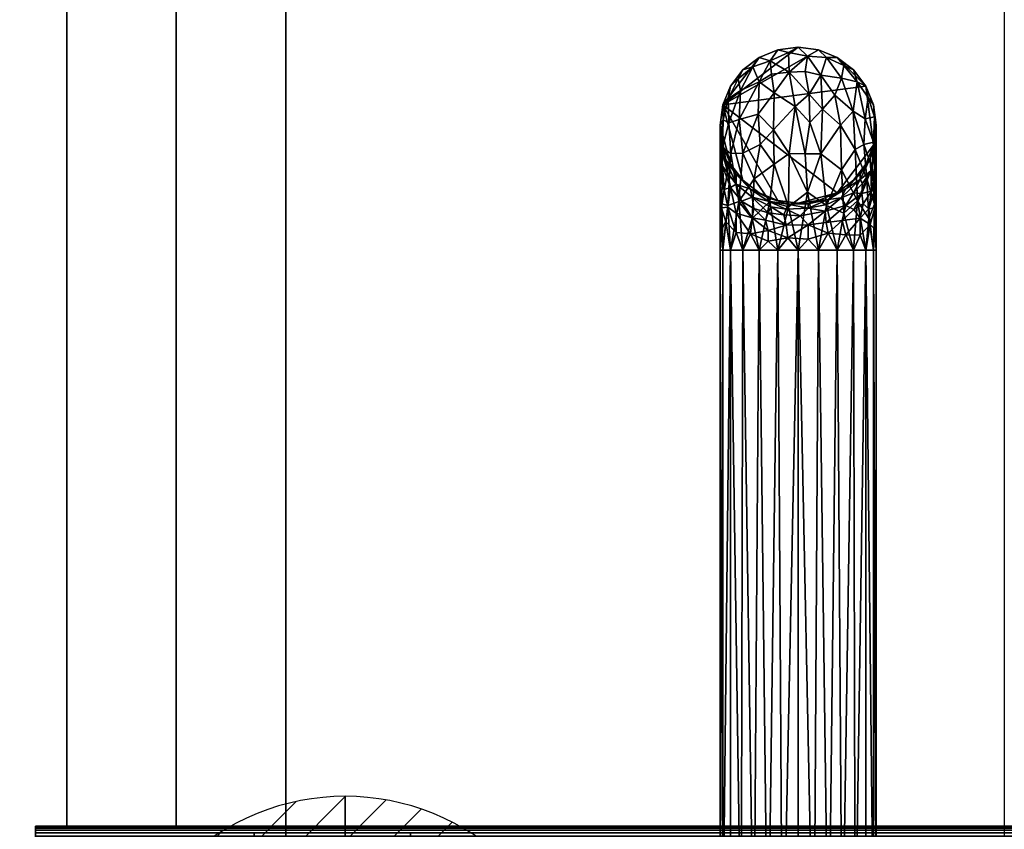
# Model space of a CAD drawing. Extents: x -1 to 2951, y -908 to 85.
# Drawn here: x 192 to 507, y -644 to -384 of the extents above; entities that cross this region are included whole.
import ezdxf

# ---------------------------------------------------------------- set-up
doc = ezdxf.new("R2010")
doc.units = 0
for name, color, linetype in [('IQ_200_3D', 1, 'Continuous'), ('IQ_204_2D', 7, 'Continuous'), ('IQ_CON_DRAIN_INT', 7, 'Continuous')]:
    doc.layers.add(name, color=color, linetype=linetype)

# ---------------------------------------------------------------- blocks, each defined once
blk = doc.blocks.new('*X0')
at = {"color": 0}
for p, q in [((313.993, 2209.039), (321.505, 2216.552)), ((314.108, 2207.74), (322.804, 2216.436)), ((314.158, 2210.619), (319.926, 2216.386)), ((314.399, 2206.617), (323.928, 2216.145)), ((314.821, 2205.625), (324.919, 2215.723)), ((315.101, 2212.976), (317.568, 2215.443)), ((315.354, 2204.743), (325.801, 2215.191)), ((315.985, 2203.96), (326.584, 2214.559))]:
    blk.add_line(p, q, dxfattribs=at)
blk = doc.blocks.new('drain')
blk.add_line((-2.121, -2.121), (2.121, 2.121))
at = {"extrusion": (-1, 0, 0)}
blk.add_line((0, 2.121, -2.121), (0, -2.121, 2.121), dxfattribs=at)
at = {"extrusion": (0, -1, 0)}
blk.add_line((-2.121, 0, -2.121), (2.121, 0, 2.121), dxfattribs=at)
at = {"extrusion": (-1, 0, 0)}
for start, end in [(45, 225), (225, 45)]:
    blk.add_arc((0, 0), 3, start, end, dxfattribs=at)
for start, end in [(45, 225), (225, 45)]:
    blk.add_arc((0, 0), 3, start, end)
at = {"extrusion": (0, -1, 0)}
for start, end in [(45, 225), (225, 45)]:
    blk.add_arc((0, 0), 3, start, end, dxfattribs=at)
at = {"xscale": 0.4000000000000909, "yscale": 0.4000000000000909, "zscale": 0.4000000000000909}
blk.add_blockref('*X0', (-128.597, -883.621), dxfattribs=at)
at = {"extrusion": (-1, 0, 0), "xscale": 0.3999999999999773, "yscale": 0.3999999999999773, "zscale": 0.3999999999999773}
blk.add_blockref('*X0', (-128.597, -883.621), dxfattribs=at)
at = {"extrusion": (0, -1, 0), "xscale": 0.4000000000000909, "yscale": 0.4000000000000909, "zscale": 0.4000000000000909}
blk.add_blockref('*X0', (-128.597, -883.621), dxfattribs=at)

msp = doc.modelspace()

# ---------------------------------------------------------------- linework, layer by layer
at = {"layer": 'IQ_204_2D', "transparency": 33554582}
msp.add_line((507, -18), (507, -818), dxfattribs=at)

# ---------------------------------------------------------------- block references
at = {"layer": 'IQ_CON_DRAIN_INT', "xscale": 25, "yscale": 25, "zscale": 25}
msp.add_blockref('drain', (296, -708), dxfattribs=at)

# ---------------------------------------------------------------- meshes
at = {"layer": 'IQ_200_3D', "transparency": 33554582}
mesh = msp.add_polyface(dxfattribs=at)
corners = [(750, -18, 843), (0, -18, 843), (0, -818, 843), (750, -818, 843), (750, -725, 843), (142, -725, 843), (142, -111, 843), (750, -111, 843)]
mesh.append_faces([[corners[k] for k in face] for face in [(5, 6, 1, 2)]], dxfattribs={"vtx1": -1, "vtx3": -1})
mesh.append_faces([[corners[k] for k in face] for face in [(3, 4, 5, 2)]], dxfattribs={"vtx2": -1})
mesh.append_faces([[corners[k] for k in face] for face in [(6, 7, 0, 1)]], dxfattribs={"vtx3": -1})
mesh = msp.add_polyface(dxfattribs=at)
corners = [(750, -818, 539), (0, -818, 539), (0, -18, 539), (750, -18, 539)]
mesh.append_faces([[corners[k] for k in face] for face in [(0, 1, 2, 3)]])
mesh = msp.add_polyface(dxfattribs=at)
corners = [(142, -725, 582), (750, -725, 582), (750, -111, 582), (142, -111, 582)]
mesh.append_faces([[corners[k] for k in face] for face in [(0, 1, 2, 3)]])
mesh = msp.add_polyface(dxfattribs=at)
corners = [(266.88, -687.74, 855.8), (266.88, -679.74, 847.8), (266.88, -678.8, 847.8), (266.88, -679.22, 846.78), (266.88, -679.36, 845.68), (266.88, -679.36, 833), (266.88, -677.36, 833), (266.88, -677.36, 845.68), (266.88, -677.3, 846.21), (266.88, -677.11, 846.71), (266.88, -676.82, 847.16), (266.88, -676.44, 847.53), (266.88, -675.98, 847.8), (266.88, -664.74, 847.8), (266.88, -664.74, 830.89), (266.88, -644.74, 830.89), (266.88, -644.74, 808.7), (266.88, -682.56, 808.7), (266.88, -705.17, 831.31), (266.88, -705.17, 908.4), (266.88, -687.74, 908.4), (266.88, -687.74, 903.39), (266.88, -690.27, 902.99), (266.88, -692.62, 901.96), (266.88, -694.62, 900.36), (266.88, -696.15, 898.31), (266.88, -697.12, 895.94), (266.88, -697.44, 893.4), (266.88, -697.12, 890.86), (266.88, -696.15, 888.49), (266.88, -694.62, 886.44), (266.88, -692.62, 884.84), (266.88, -690.27, 883.81), (266.88, -687.74, 883.4), (266.88, -157.26, 908.4), (266.88, -139.83, 908.4), (266.88, -139.83, 831.31), (266.88, -162.44, 808.7), (266.88, -200.26, 808.7), (266.88, -200.26, 830.89), (266.88, -180.26, 830.89), (266.88, -180.26, 847.8), (266.88, -169.02, 847.8), (266.88, -168.56, 847.53), (266.88, -168.18, 847.16), (266.88, -167.89, 846.71), (266.88, -167.7, 846.21), (266.88, -167.64, 845.68), (266.88, -167.64, 833), (266.88, -165.64, 833), (266.88, -165.64, 845.68), (266.88, -165.78, 846.78), (266.88, -166.2, 847.8), (266.88, -165.26, 847.8), (266.88, -157.26, 855.8), (266.88, -157.26, 883.4), (266.88, -154.73, 883.81), (266.88, -152.38, 884.84), (266.88, -150.38, 886.44), (266.88, -148.85, 888.49), (266.88, -147.88, 890.86), (266.88, -147.56, 893.4), (266.88, -147.88, 895.94), (266.88, -148.85, 898.31), (266.88, -150.38, 900.36), (266.88, -152.38, 901.96), (266.88, -154.73, 902.99), (266.88, -157.26, 903.39)]
mesh.append_faces([[corners[k] for k in face] for face in [(3, 1, 2), (53, 51, 52), (47, 45, 46)]], dxfattribs={"vtx0": -1})
mesh.append_faces([[corners[k] for k in face] for face in [(26, 19, 25), (24, 19, 23), (4, 1, 3), (62, 35, 61)]], dxfattribs={"vtx0": -1, "vtx1": -1})
mesh.append_faces([[corners[k] for k in face] for face in [(6, 14, 17), (54, 36, 50)]], dxfattribs={"vtx0": -1, "vtx1": -1, "vtx2": -1})
mesh.append_faces([[corners[k] for k in face] for face in [(36, 54, 58, 59)]], dxfattribs={"vtx0": -1, "vtx1": -1, "vtx3": -1})
mesh.append_faces([[corners[k] for k in face] for face in [(20, 22, 23, 19), (19, 26, 27), (19, 27, 28, 18), (7, 11, 12), (18, 4, 5), (14, 6, 7), (35, 62, 63), (35, 64, 65), (36, 59, 60)]], dxfattribs={"vtx0": -1, "vtx2": -1})
mesh.append_faces([[corners[k] for k in face] for face in [(67, 34, 66)]], dxfattribs={"vtx1": -1})
mesh.append_faces([[corners[k] for k in face] for face in [(31, 32, 0), (24, 25, 19), (28, 29, 18), (29, 30, 18), (10, 11, 7, 9), (13, 14, 7, 12), (63, 64, 35), (56, 57, 54), (57, 58, 54), (44, 45, 47, 43), (42, 43, 47, 41)]], dxfattribs={"vtx1": -1, "vtx2": -1})
mesh.append_faces([[corners[k] for k in face] for face in [(0, 1, 4, 18), (30, 31, 0, 18), (48, 49, 37, 40)]], dxfattribs={"vtx1": -1, "vtx2": -1, "vtx3": -1})
mesh.append_faces([[corners[k] for k in face] for face in [(17, 18, 5, 6), (60, 61, 35, 36), (65, 66, 34, 35), (50, 51, 53, 54), (36, 37, 49, 50), (40, 41, 47, 48)]], dxfattribs={"vtx1": -1, "vtx3": -1})
mesh.append_faces([[corners[k] for k in face] for face in [(20, 21, 22), (32, 33, 0), (7, 8, 9), (54, 55, 56), (38, 39, 40, 37)]], dxfattribs={"vtx2": -1})
mesh.append_faces([[corners[k] for k in face] for face in [(14, 15, 16, 17)]], dxfattribs={"vtx3": -1})
mesh = msp.add_polyface(dxfattribs=at)
corners = [(316.88, -687.74, 908.4), (316.88, -705.17, 908.4), (316.88, -705.17, 831.31), (316.88, -682.56, 808.7), (316.88, -644.74, 808.7), (316.88, -644.74, 830.89), (316.88, -664.74, 830.89), (316.88, -664.74, 847.8), (316.88, -675.98, 847.8), (316.88, -676.44, 847.53), (316.88, -676.82, 847.16), (316.88, -677.11, 846.71), (316.88, -677.3, 846.21), (316.88, -677.36, 845.68), (316.88, -677.36, 833), (316.88, -679.36, 833), (316.88, -679.36, 845.68), (316.88, -679.22, 846.78), (316.88, -678.8, 847.8), (316.88, -679.74, 847.8), (316.88, -687.74, 855.8), (316.88, -687.74, 883.4), (316.88, -690.27, 883.81), (316.88, -692.62, 884.84), (316.88, -694.62, 886.44), (316.88, -696.15, 888.49), (316.88, -697.12, 890.86), (316.88, -697.44, 893.4), (316.88, -697.12, 895.94), (316.88, -696.15, 898.31), (316.88, -694.62, 900.36), (316.88, -692.62, 901.96), (316.88, -690.27, 902.99), (316.88, -687.74, 903.39), (316.88, -157.26, 855.8), (316.88, -165.26, 847.8), (316.88, -166.2, 847.8), (316.88, -165.78, 846.78), (316.88, -165.64, 845.68), (316.88, -165.64, 833), (316.88, -167.64, 833), (316.88, -167.64, 845.68), (316.88, -167.7, 846.21), (316.88, -167.89, 846.71), (316.88, -168.18, 847.16), (316.88, -168.56, 847.53), (316.88, -169.02, 847.8), (316.88, -180.26, 847.8), (316.88, -180.26, 830.89), (316.88, -200.26, 830.89), (316.88, -200.26, 808.7), (316.88, -162.44, 808.7), (316.88, -139.83, 831.31), (316.88, -139.83, 908.4), (316.88, -157.26, 908.4), (316.88, -157.26, 903.39), (316.88, -154.73, 902.99), (316.88, -152.38, 901.96), (316.88, -150.38, 900.36), (316.88, -148.85, 898.31), (316.88, -147.88, 895.94), (316.88, -147.56, 893.4), (316.88, -147.88, 890.86), (316.88, -148.85, 888.49), (316.88, -150.38, 886.44), (316.88, -152.38, 884.84), (316.88, -154.73, 883.81), (316.88, -157.26, 883.4)]
mesh.append_faces([[corners[k] for k in face] for face in [(13, 10, 11, 12), (19, 17, 18), (37, 35, 36), (56, 54, 55)]], dxfattribs={"vtx0": -1})
mesh.append_faces([[corners[k] for k in face] for face in [(23, 20, 22), (25, 2, 24), (60, 53, 59), (66, 34, 65)]], dxfattribs={"vtx0": -1, "vtx1": -1})
mesh.append_faces([[corners[k] for k in face] for face in [(14, 3, 6), (38, 52, 34), (64, 34, 52, 63)]], dxfattribs={"vtx0": -1, "vtx1": -1, "vtx2": -1})
mesh.append_faces([[corners[k] for k in face] for face in [(3, 14, 15, 2), (1, 28, 29), (2, 25, 26), (39, 51, 52, 38), (38, 34, 35, 37), (48, 40, 41, 47), (53, 60, 61), (54, 56, 57), (34, 64, 65)]], dxfattribs={"vtx0": -1, "vtx2": -1})
mesh.append_faces([[corners[k] for k in face] for face in [(2, 15, 16, 20), (20, 23, 24, 2), (51, 39, 40, 48)]], dxfattribs={"vtx0": -1, "vtx2": -1, "vtx3": -1})
mesh.append_faces([[corners[k] for k in face] for face in [(13, 6, 7, 8), (13, 8, 9, 10), (41, 43, 44, 45), (41, 45, 46, 47)]], dxfattribs={"vtx0": -1, "vtx3": -1})
mesh.append_faces([[corners[k] for k in face] for face in [(21, 22, 20), (33, 0, 32), (50, 51, 48, 49), (42, 43, 41)]], dxfattribs={"vtx1": -1})
mesh.append_faces([[corners[k] for k in face] for face in [(13, 14, 6), (29, 30, 1), (27, 28, 1), (30, 31, 1), (61, 62, 53), (58, 59, 53)]], dxfattribs={"vtx1": -1, "vtx2": -1})
mesh.append_faces([[corners[k] for k in face] for face in [(16, 17, 19, 20), (31, 32, 0, 1), (1, 2, 26, 27), (62, 63, 52, 53), (57, 58, 53, 54)]], dxfattribs={"vtx1": -1, "vtx3": -1})
mesh.append_faces([[corners[k] for k in face] for face in [(4, 5, 6, 3), (66, 67, 34)]], dxfattribs={"vtx2": -1})
mesh = msp.add_polyface(dxfattribs=at)
corners = [(615, -682.5, 390), (277, -682.5, 390), (277, -153.5, 390), (615, -153.5, 390)]
mesh.append_faces([[corners[k] for k in face] for face in [(0, 1, 2, 3)]])
mesh = msp.add_polyface(dxfattribs=at)
corners = [(277, -153.5, 539), (277, -682.5, 539), (615, -682.5, 539), (615, -153.5, 539)]
mesh.append_faces([[corners[k] for k in face] for face in [(0, 1, 2, 3)]])
mesh = msp.add_polyface(dxfattribs=at)
corners = [(277, -153.5, 539), (277, -153.5, 390), (277, -682.5, 390), (277, -682.5, 539)]
mesh.append_faces([[corners[k] for k in face] for face in [(0, 1, 2, 3)]])
mesh = msp.add_polyface(dxfattribs=at)
corners = [(196.88, -200.42, 836.68), (196.88, -200.42, 800.32), (196.88, -200.34, 799.72), (196.88, -200.11, 799.16), (196.88, -199.74, 798.68), (196.88, -199.26, 798.31), (196.88, -198.7, 798.08), (196.88, -198.1, 798), (196.88, -180.42, 798), (196.88, -180.42, 796), (196.88, -198.1, 796), (196.88, -199.22, 796.15), (196.88, -200.26, 796.58), (196.88, -201.16, 797.26), (196.88, -201.84, 798.16), (196.88, -202.28, 799.2), (196.88, -202.42, 800.32), (196.88, -202.42, 836.68), (196.88, -202.28, 837.8), (196.88, -201.84, 838.84), (196.88, -201.16, 839.73), (196.88, -200.26, 840.42), (196.88, -199.22, 840.85), (196.88, -198.1, 841), (196.88, -180.42, 841), (196.88, -180.42, 839), (196.88, -198.1, 839), (196.88, -198.7, 838.92), (196.88, -199.26, 838.69), (196.88, -199.74, 838.32), (196.88, -200.11, 837.84), (196.88, -200.34, 837.28), (196.88, -644.58, 836.68), (196.88, -644.66, 837.28), (196.88, -644.89, 837.84), (196.88, -645.26, 838.32), (196.88, -645.74, 838.69), (196.88, -646.3, 838.92), (196.88, -646.9, 839), (196.88, -664.58, 839), (196.88, -664.58, 841), (196.88, -646.9, 841), (196.88, -645.78, 840.85), (196.88, -644.74, 840.42), (196.88, -643.84, 839.73), (196.88, -643.16, 838.84), (196.88, -642.72, 837.8), (196.88, -642.58, 836.68), (196.88, -642.58, 800.32), (196.88, -642.72, 799.2), (196.88, -643.16, 798.16), (196.88, -643.84, 797.26), (196.88, -644.74, 796.58), (196.88, -645.78, 796.15), (196.88, -646.9, 796), (196.88, -664.58, 796), (196.88, -664.58, 798), (196.88, -646.9, 798), (196.88, -646.3, 798.08), (196.88, -645.74, 798.31), (196.88, -645.26, 798.68), (196.88, -644.89, 799.16), (196.88, -644.66, 799.72), (196.88, -644.58, 800.32)]
mesh.append_faces([[corners[k] for k in face] for face in [(41, 38, 39, 40)]], dxfattribs={"vtx0": -1})
mesh.append_faces([[corners[k] for k in face] for face in [(59, 53, 58)]], dxfattribs={"vtx0": -1, "vtx1": -1})
mesh.append_faces([[corners[k] for k in face] for face in [(27, 22, 23, 26), (28, 21, 22, 27), (21, 28, 29, 20), (20, 29, 30, 19), (19, 30, 31, 18), (18, 31, 0, 17), (12, 4, 5, 11), (11, 5, 6, 10), (2, 14, 15), (13, 3, 4, 12), (3, 13, 14, 2), (32, 47, 48, 63), (63, 48, 49, 62), (54, 57, 58, 53)]], dxfattribs={"vtx0": -1, "vtx2": -1})
mesh.append_faces([[corners[k] for k in face] for face in [(56, 57, 54, 55)]], dxfattribs={"vtx1": -1})
mesh.append_faces([[corners[k] for k in face] for face in [(6, 7, 10), (49, 50, 62)]], dxfattribs={"vtx1": -1, "vtx2": -1})
mesh.append_faces([[corners[k] for k in face] for face in [(16, 17, 0, 1), (1, 2, 15, 16), (44, 45, 34, 35), (43, 44, 35, 36), (33, 34, 45, 46), (46, 47, 32, 33), (41, 42, 37, 38), (42, 43, 36, 37), (50, 51, 61, 62), (51, 52, 60, 61), (59, 60, 52, 53)]], dxfattribs={"vtx1": -1, "vtx3": -1})
mesh.append_faces([[corners[k] for k in face] for face in [(8, 9, 10, 7)]], dxfattribs={"vtx2": -1})
mesh.append_faces([[corners[k] for k in face] for face in [(23, 24, 25, 26)]], dxfattribs={"vtx3": -1})
mesh = msp.add_polyface(dxfattribs=at)
corners = [(206.88, -642.58, 811), (206.88, -642.58, 833), (206.88, -202.42, 833), (206.88, -202.42, 811)]
mesh.append_faces([[corners[k] for k in face] for face in [(0, 1, 2, 3)]])
mesh = msp.add_polyface(dxfattribs=at)
corners = [(241.88, -642.58, 811), (206.88, -642.58, 811), (206.88, -202.42, 811), (241.88, -202.42, 811)]
mesh.append_faces([[corners[k] for k in face] for face in [(0, 1, 2, 3)]])
mesh = msp.add_polyface(dxfattribs=at)
corners = [(241.88, -202.42, 833), (206.88, -202.42, 833), (206.88, -642.58, 833), (241.88, -642.58, 833)]
mesh.append_faces([[corners[k] for k in face] for face in [(0, 1, 2, 3)]])
mesh = msp.add_polyface(dxfattribs=at)
corners = [(241.88, -642.58, 833), (241.88, -642.58, 811), (241.88, -202.42, 811), (241.88, -202.42, 833)]
mesh.append_faces([[corners[k] for k in face] for face in [(0, 1, 2, 3)]])
mesh = msp.add_polyface(dxfattribs=at)
corners = [(416, -418, 390), (416.85, -424.47, 390), (419.35, -430.5, 390), (423.32, -435.68, 390), (428.5, -439.65, 390), (434.53, -442.15, 390), (441, -443, 390), (447.47, -442.15, 390), (453.5, -439.65, 390), (458.68, -435.68, 390), (462.65, -430.5, 390), (465.15, -424.47, 390), (466, -418, 390), (465.15, -411.53, 390), (462.65, -405.5, 390), (458.68, -400.32, 390), (453.5, -396.35, 390), (447.47, -393.85, 390), (441, -393, 390), (434.53, -393.85, 390), (428.5, -396.35, 390), (423.32, -400.32, 390), (419.35, -405.5, 390), (416.85, -411.53, 390)]
mesh.append_faces([[corners[k] for k in face] for face in [(11, 8, 9, 10), (8, 6, 7)]], dxfattribs={"vtx0": -1})
mesh.append_faces([[corners[k] for k in face] for face in [(20, 23, 18, 19)]], dxfattribs={"vtx0": -1, "vtx1": -1})
mesh.append_faces([[corners[k] for k in face] for face in [(17, 23, 14, 16)]], dxfattribs={"vtx0": -1, "vtx1": -1, "vtx2": -1})
mesh.append_faces([[corners[k] for k in face] for face in [(14, 23, 8, 11)]], dxfattribs={"vtx0": -1, "vtx1": -1, "vtx2": -1, "vtx3": -1})
mesh.append_faces([[corners[k] for k in face] for face in [(8, 23, 5, 6)]], dxfattribs={"vtx0": -1, "vtx1": -1, "vtx3": -1})
mesh.append_faces([[corners[k] for k in face] for face in [(23, 17, 18)]], dxfattribs={"vtx0": -1, "vtx2": -1})
mesh.append_faces([[corners[k] for k in face] for face in [(23, 3, 4, 5)]], dxfattribs={"vtx0": -1, "vtx3": -1})
mesh.append_faces([[corners[k] for k in face] for face in [(15, 16, 14)]], dxfattribs={"vtx1": -1})
mesh.append_faces([[corners[k] for k in face] for face in [(23, 0, 2, 3)]], dxfattribs={"vtx1": -1, "vtx3": -1})
mesh.append_faces([[corners[k] for k in face] for face in [(21, 22, 23, 20), (0, 1, 2), (12, 13, 14, 11)]], dxfattribs={"vtx2": -1})
mesh = msp.add_polyface(dxfattribs=at)
corners = [(416, -418, 390), (416.85, -411.53, 390), (419.35, -405.5, 390), (423.32, -400.32, 390), (428.5, -396.35, 390), (434.53, -393.85, 390), (441, -393, 390), (447.47, -393.85, 390), (453.5, -396.35, 390), (458.68, -400.32, 390), (462.65, -405.5, 390), (465.15, -411.53, 390), (466, -418, 390), (466, -418, 195), (465.15, -411.53, 195), (462.65, -405.5, 195), (458.68, -400.32, 195), (453.5, -396.35, 195), (447.47, -393.85, 195), (441, -393, 195), (434.53, -393.85, 195), (428.5, -396.35, 195), (423.32, -400.32, 195), (419.35, -405.5, 195), (416.85, -411.53, 195), (416, -418, 195)]
mesh.append_faces([[corners[k] for k in face] for face in [(11, 14, 15, 10)]], dxfattribs={"vtx0": -1, "vtx2": -1})
mesh.append_faces([[corners[k] for k in face] for face in [(13, 14, 11, 12)]], dxfattribs={"vtx1": -1})
mesh.append_faces([[corners[k] for k in face] for face in [(16, 17, 8, 9), (15, 16, 9, 10), (17, 18, 7, 8), (6, 7, 18, 19), (20, 21, 4, 5), (21, 22, 3, 4), (23, 24, 1, 2), (22, 23, 2, 3), (19, 20, 5, 6)]], dxfattribs={"vtx1": -1, "vtx3": -1})
mesh.append_faces([[corners[k] for k in face] for face in [(24, 25, 0, 1)]], dxfattribs={"vtx3": -1})
mesh = msp.add_polyface(dxfattribs=at)
corners = [(416, -418, 195), (416.85, -411.53, 195), (419.35, -405.5, 195), (423.32, -400.32, 195), (428.5, -396.35, 195), (434.53, -393.85, 195), (441, -393, 195), (447.47, -393.85, 195), (453.5, -396.35, 195), (458.68, -400.32, 195), (462.65, -405.5, 195), (465.15, -411.53, 195), (466, -418, 195), (466, -423.36, 175), (466, -438, 160.36), (466, -458, 155), (465.15, -458, 148.53), (462.65, -458, 142.5), (458.68, -458, 137.32), (453.5, -458, 133.35), (447.47, -458, 130.85), (441, -458, 130), (434.53, -458, 130.85), (428.5, -458, 133.35), (423.32, -458, 137.32), (419.35, -458, 142.5), (416.85, -458, 148.53), (416, -458, 155), (416, -438, 160.36), (416, -423.36, 175), (448.85, -412.93, 149.93), (428.2, -414.53, 151.53), (462.48, -416.02, 162.98), (438.13, -401.02, 164.08), (438.13, -427.08, 138.02), (419.45, -427.12, 152.33), (454.91, -402.93, 169.31), (454.91, -432.31, 139.93), (422.55, -406.88, 170.07), (426.93, -435.16, 138.8), (463.03, -435.15, 148.5), (432.07, -397.4, 176.53), (444.04, -395.88, 176.52), (444.04, -439.52, 132.88), (459.95, -404.18, 178.48), (418.63, -409.56, 178.53), (431.96, -442.51, 133.62), (460, -442.26, 140.99), (421.99, -442.45, 140.95), (459.25, -425.83, 147.83), (426.48, -399.36, 180.72), (428.5, -404.13, 165.02), (437.91, -394.77, 180.78), (450.08, -396.33, 180.77), (448.31, -402.03, 164.16), (450.08, -443.77, 133.33), (448.31, -427.16, 139.03), (433.35, -407.67, 155.79), (440, -412.05, 149.05), (433.15, -419.47, 144.23), (416.83, -425.21, 162.21), (463.47, -409.11, 180.63), (465.47, -415.37, 180.25), (465.16, -423.47, 163.97), (437.91, -444.18, 131.68), (418.52, -443.71, 146.1), (416.53, -443.25, 152.37), (423.3, -427.03, 146.37), (422.07, -416.2, 157.24), (418.79, -417.26, 163.54), (417, -416.28, 173.34), (465.48, -443.36, 152.38), (454.58, -418.02, 148.95), (458.57, -413.49, 158.15), (455.64, -398.91, 183.16), (455.64, -446.16, 135.91), (452.79, -408.41, 157.71), (421.76, -403.21, 183.6), (426.27, -447.87, 135.66), (463.67, -447.86, 145.49), (462.04, -424.18, 153.54), (443.27, -400.86, 164.24), (443.27, -427.24, 137.86), (432.52, -401.67, 165.64), (433.36, -430.5, 137.42), (428.82, -424.16, 143.25), (464.71, -431.74, 154.92), (444.48, -408.09, 153.74), (444.75, -417.2, 144.77)]
mesh.append_faces([[corners[k] for k in face] for face in [(20, 55, 19), (13, 62, 12), (6, 52, 5), (15, 71, 14), (19, 75, 18), (9, 74, 8), (28, 66, 27), (29, 60, 28), (2, 45, 1), (4, 50, 3), (12, 62, 11), (27, 66, 26)]], dxfattribs={"vtx0": -1, "vtx1": -1})
mesh.append_faces([[corners[k] for k in face] for face in [(7, 53, 42), (74, 44, 36), (32, 61, 62), (42, 53, 54), (61, 44, 10), (58, 87, 88), (33, 41, 52), (32, 62, 63), (41, 50, 4), (54, 81, 42), (57, 31, 51), (52, 6, 42), (45, 2, 77), (55, 56, 37), (38, 50, 51), (58, 34, 59), (73, 44, 32), (46, 64, 22), (57, 51, 83), (55, 20, 43), (85, 31, 59), (63, 86, 80), (23, 78, 46), (48, 67, 39), (68, 31, 67), (39, 78, 48), (37, 72, 49), (65, 48, 25), (49, 40, 47), (49, 72, 73), (68, 35, 69), (47, 40, 79), (66, 60, 35), (38, 68, 69), (1, 45, 70), (39, 85, 84), (64, 34, 43), (75, 47, 18), (49, 47, 37), (67, 48, 35), (56, 72, 37), (80, 40, 49), (51, 50, 41), (77, 50, 38), (83, 33, 57), (51, 31, 68), (33, 52, 42), (41, 5, 52), (74, 53, 8), (36, 76, 54), (36, 54, 53), (58, 33, 87), (56, 55, 43), (75, 55, 37), (82, 56, 43), (56, 30, 72), (58, 57, 33), (59, 31, 57), (33, 81, 87), (88, 56, 82), (58, 59, 57), (59, 34, 84), (69, 70, 45), (35, 65, 66), (62, 61, 11), (32, 44, 61), (62, 13, 63), (14, 71, 86), (64, 46, 84), (43, 21, 64), (65, 26, 66), (35, 48, 65), (60, 66, 28), (68, 67, 35), (85, 67, 31), (35, 60, 69), (68, 38, 51), (70, 69, 60), (38, 69, 45), (60, 29, 70), (79, 71, 16), (86, 71, 40), (30, 76, 72), (73, 32, 80), (76, 73, 72), (44, 73, 36), (44, 74, 9), (53, 74, 36), (55, 75, 19), (47, 75, 37), (54, 76, 30), (73, 76, 36), (50, 77, 3), (45, 77, 38), (48, 78, 24), (46, 78, 39), (47, 79, 17), (71, 79, 40), (73, 80, 49), (63, 80, 32), (54, 30, 87), (33, 42, 81), (43, 34, 82), (58, 82, 34), (51, 41, 83), (33, 83, 41), (64, 84, 34), (39, 84, 46), (84, 85, 59), (67, 85, 39), (80, 86, 40), (14, 86, 63), (54, 87, 81), (88, 87, 30), (56, 88, 30), (58, 88, 82)]], dxfattribs={"vtx0": -1, "vtx1": -1, "vtx2": -1})
mesh.append_faces([[corners[k] for k in face] for face in [(61, 10, 11), (53, 7, 8), (41, 4, 5), (42, 6, 7), (77, 2, 3), (43, 20, 21), (44, 9, 10), (64, 21, 22), (65, 25, 26), (70, 29, 0)]], dxfattribs={"vtx0": -1, "vtx2": -1})
mesh.append_faces([[corners[k] for k in face] for face in [(23, 24, 78), (0, 1, 70), (15, 16, 71), (16, 17, 79), (17, 18, 47), (24, 25, 48), (22, 23, 46), (13, 14, 63)]], dxfattribs={"vtx1": -1, "vtx2": -1})
mesh = msp.add_polyface(dxfattribs=at)
corners = [(466, -418, 390), (465.15, -424.47, 390), (462.65, -430.5, 390), (458.68, -435.68, 390), (453.5, -439.65, 390), (447.47, -442.15, 390), (441, -443, 390), (434.53, -442.15, 390), (428.5, -439.65, 390), (423.32, -435.68, 390), (419.35, -430.5, 390), (416.85, -424.47, 390), (416, -418, 390), (416, -418, 195), (416.85, -424.47, 195), (419.35, -430.5, 195), (423.32, -435.68, 195), (428.5, -439.65, 195), (434.53, -442.15, 195), (441, -443, 195), (447.47, -442.15, 195), (453.5, -439.65, 195), (458.68, -435.68, 195), (462.65, -430.5, 195), (465.15, -424.47, 195), (466, -418, 195)]
mesh.append_faces([[corners[k] for k in face] for face in [(13, 14, 11, 12)]], dxfattribs={"vtx1": -1})
mesh.append_faces([[corners[k] for k in face] for face in [(14, 15, 10, 11), (16, 17, 8, 9), (15, 16, 9, 10), (17, 18, 7, 8), (6, 7, 18, 19), (20, 21, 4, 5), (21, 22, 3, 4), (23, 24, 1, 2), (22, 23, 2, 3), (19, 20, 5, 6)]], dxfattribs={"vtx1": -1, "vtx3": -1})
mesh.append_faces([[corners[k] for k in face] for face in [(24, 25, 0, 1)]], dxfattribs={"vtx3": -1})
mesh = msp.add_polyface(dxfattribs=at)
corners = [(466, -418, 195), (465.15, -424.47, 195), (462.65, -430.5, 195), (458.68, -435.68, 195), (453.5, -439.65, 195), (447.47, -442.15, 195), (441, -443, 195), (434.53, -442.15, 195), (428.5, -439.65, 195), (423.32, -435.68, 195), (419.35, -430.5, 195), (416.85, -424.47, 195), (416, -418, 195), (416, -423.36, 175), (416, -438, 160.36), (416, -458, 155), (416.85, -458, 161.47), (419.35, -458, 167.5), (423.32, -458, 172.68), (428.5, -458, 176.65), (434.53, -458, 179.15), (441, -458, 180), (447.47, -458, 179.15), (453.5, -458, 176.65), (458.68, -458, 172.68), (462.65, -458, 167.5), (465.15, -458, 161.47), (466, -458, 155), (466, -438, 160.36), (466, -423.36, 175), (431.43, -446.05, 183.05), (456.22, -443.74, 180.74), (421.17, -436.96, 181.91), (444.26, -449.97, 182.08), (421.17, -446.15, 173.24), (444.26, -444.64, 187.72), (460.83, -447.77, 172.43), (460.83, -435.43, 184.77), (431.43, -442.31, 188.7), (431.43, -451.7, 179.31), (417.9, -429.15, 185.3), (450.57, -452.61, 178.98), (417.9, -448.98, 165.93), (450.57, -441.86, 189.99), (464.1, -449.79, 165.7), (464.46, -439.19, 169.9), (464.1, -428.7, 186.79), (425.78, -438.5, 189.85), (437.74, -443.29, 191.12), (437.74, -454.12, 180.29), (425.78, -452.85, 175.5), (417.37, -438.67, 169.7), (464.24, -432.6, 177.6), (416, -420.68, 185), (456.22, -453.18, 175.42), (416, -448, 157.68), (456.22, -438.39, 190.29), (454.78, -441.3, 185.65), (449.61, -445.54, 184.14), (466, -448, 157.68), (466, -420.68, 185), (421.17, -433.86, 189.38), (437.15, -444.93, 187.04), (444.26, -443.18, 191.55), (444.26, -454.55, 180.18), (426.26, -447.7, 178.08), (421.17, -452.38, 170.86), (455.05, -448.51, 178.17), (426.28, -441.07, 184.75), (437.12, -450.08, 181.91), (441.69, -447.09, 184.7), (422.84, -442.34, 178.41), (461.41, -439.89, 176.97), (460.83, -453.26, 170.68), (460.83, -433.68, 190.26), (465.54, -444.53, 162.47), (465.54, -425.47, 181.53), (419.3, -438, 175.99), (416.84, -431.11, 174.88), (416, -430.68, 167.68), (465.55, -451.34, 160.35), (465.55, -423.35, 188.34), (416.43, -444.45, 162.3), (416.45, -451.34, 160.35), (416.41, -425.19, 181.41), (416.45, -423.35, 188.34), (449.94, -449.18, 180.87), (465.58, -428.49, 175.38), (466, -430.68, 167.68), (418.49, -433.44, 179.34), (431.43, -441.34, 192.17), (431.43, -455.17, 178.34), (458.86, -445.05, 176.59), (461.82, -443.2, 173.43), (463.6, -444.84, 168.8), (465.6, -438.55, 165.21), (465.49, -433.42, 170.13), (418.53, -444.27, 169.41), (458.67, -439.65, 182.3), (461.59, -436.7, 180.4), (450.15, -443.39, 186.84), (432.28, -444.17, 185.87), (430.6, -448.49, 180.59), (436.43, -446.78, 184.42), (426.85, -444.7, 180.89)]
mesh.append_faces([[corners[k] for k in face] for face in [(7, 48, 6), (4, 56, 3), (17, 42, 16), (25, 73, 24), (59, 80, 27), (2, 46, 1), (6, 63, 5), (18, 66, 17), (13, 84, 53), (16, 83, 15), (1, 81, 0), (27, 80, 26), (0, 81, 60), (15, 83, 55), (12, 85, 11), (88, 95, 28)]], dxfattribs={"vtx0": -1, "vtx1": -1})
mesh.append_faces([[corners[k] for k in face] for face in [(91, 50, 19), (90, 48, 7), (90, 47, 38), (32, 47, 61), (47, 68, 38), (41, 23, 54), (61, 47, 9), (94, 45, 93), (46, 2, 74), (94, 75, 95), (56, 4, 43), (6, 48, 63), (92, 93, 72), (43, 5, 63), (70, 35, 62), (100, 57, 43), (57, 58, 31), (42, 82, 83), (66, 42, 17), (71, 34, 65), (39, 91, 49), (51, 78, 79), (37, 56, 57), (48, 62, 35), (49, 21, 64), (49, 69, 39), (51, 14, 82), (45, 52, 72), (49, 64, 33), (36, 73, 44), (53, 84, 85), (77, 78, 51), (41, 54, 67), (86, 33, 41), (66, 18, 50), (42, 66, 97), (50, 65, 34), (95, 96, 45), (10, 40, 61), (52, 46, 37), (46, 76, 81), (68, 47, 32), (62, 48, 38), (69, 49, 33), (65, 50, 39), (77, 34, 71), (89, 84, 78), (98, 72, 99), (76, 87, 29), (73, 54, 24), (36, 92, 67), (57, 56, 43), (74, 56, 37), (100, 35, 58), (98, 57, 31), (70, 58, 35), (86, 41, 67), (59, 75, 80), (52, 87, 76), (32, 61, 40), (38, 101, 62), (69, 70, 103), (48, 35, 63), (43, 63, 35), (22, 41, 64), (33, 64, 41), (39, 102, 65), (68, 71, 104), (50, 34, 66), (66, 34, 97), (36, 67, 54), (86, 31, 58), (68, 32, 71), (101, 68, 30), (69, 33, 70), (102, 69, 30), (70, 62, 103), (58, 70, 33), (71, 65, 104), (77, 71, 32), (98, 99, 37), (92, 31, 67), (44, 73, 25), (54, 73, 36), (56, 74, 3), (46, 74, 37), (95, 75, 28), (80, 44, 26), (81, 76, 60), (52, 76, 46), (77, 89, 78), (77, 51, 97), (77, 32, 89), (44, 80, 75), (46, 81, 1), (83, 82, 55), (82, 42, 97), (42, 83, 16), (78, 84, 13), (85, 40, 11), (40, 85, 84), (31, 86, 67), (58, 33, 86), (45, 96, 52), (32, 40, 89), (95, 88, 96), (84, 89, 40), (47, 90, 8), (48, 90, 38), (49, 91, 20), (50, 91, 39), (93, 92, 36), (72, 31, 92), (94, 36, 44), (45, 72, 93), (36, 94, 93), (75, 94, 44), (94, 95, 45), (88, 87, 96), (52, 96, 87), (77, 97, 34), (82, 97, 51), (72, 98, 31), (37, 57, 98), (72, 52, 99), (52, 37, 99), (35, 100, 43), (58, 57, 100), (68, 101, 38), (103, 101, 30), (69, 102, 39), (104, 102, 30), (101, 103, 62), (69, 103, 30), (102, 104, 65), (68, 104, 30)]], dxfattribs={"vtx0": -1, "vtx1": -1, "vtx2": -1})
mesh.append_faces([[corners[k] for k in face] for face in [(41, 22, 23), (85, 12, 53), (40, 10, 11), (76, 29, 60), (82, 14, 55), (50, 18, 19), (44, 25, 26), (78, 13, 79)]], dxfattribs={"vtx0": -1, "vtx2": -1})
mesh.append_faces([[corners[k] for k in face] for face in [(59, 28, 75), (2, 3, 74), (20, 21, 49), (19, 20, 91), (7, 8, 90), (4, 5, 43), (23, 24, 54), (8, 9, 47), (9, 10, 61), (21, 22, 64), (79, 14, 51), (88, 29, 87)]], dxfattribs={"vtx1": -1, "vtx2": -1})
mesh = msp.add_polyface(dxfattribs=at)
corners = [(466, -458, 155), (465.15, -458, 161.47), (462.65, -458, 167.5), (458.68, -458, 172.68), (453.5, -458, 176.65), (447.47, -458, 179.15), (441, -458, 180), (434.53, -458, 179.15), (428.5, -458, 176.65), (423.32, -458, 172.68), (419.35, -458, 167.5), (416.85, -458, 161.47), (416, -458, 155), (416, -683, 155), (416.89, -683.89, 161.63), (419.32, -686.32, 167.45), (422.78, -689.78, 172.12), (426.87, -693.87, 175.62), (431.33, -698.33, 178.05), (436, -703, 179.49), (441, -703, 180), (446, -703, 179.49), (450.67, -698.33, 178.05), (455.13, -693.87, 175.62), (459.22, -689.78, 172.12), (462.68, -686.32, 167.45), (465.11, -683.89, 161.62), (466, -683, 155)]
mesh.append_faces([[corners[k] for k in face] for face in [(13, 11, 12)]], dxfattribs={"vtx0": -1})
mesh.append_faces([[corners[k] for k in face] for face in [(18, 8, 17), (6, 21, 5), (22, 5, 21), (21, 6, 20)]], dxfattribs={"vtx0": -1, "vtx1": -1})
mesh.append_faces([[corners[k] for k in face] for face in [(14, 10, 11), (16, 9, 10), (17, 8, 9), (19, 6, 7), (4, 22, 23), (3, 23, 24), (23, 3, 4), (26, 1, 2)]], dxfattribs={"vtx0": -1, "vtx2": -1})
mesh.append_faces([[corners[k] for k in face] for face in [(0, 1, 27)]], dxfattribs={"vtx1": -1})
mesh.append_faces([[corners[k] for k in face] for face in [(14, 15, 10), (13, 14, 11), (18, 19, 7), (16, 17, 9), (15, 16, 10), (7, 8, 18), (19, 20, 6), (25, 26, 2), (24, 25, 2), (4, 5, 22), (2, 3, 24), (26, 27, 1)]], dxfattribs={"vtx1": -1, "vtx2": -1})
mesh = msp.add_polyface(dxfattribs=at)
corners = [(416, -458, 155), (416.85, -458, 148.53), (419.35, -458, 142.5), (423.32, -458, 137.32), (428.5, -458, 133.35), (434.53, -458, 130.85), (441, -458, 130), (447.47, -458, 130.85), (453.5, -458, 133.35), (458.68, -458, 137.32), (462.65, -458, 142.5), (465.15, -458, 148.53), (466, -458, 155), (466, -683, 155), (465.11, -683.89, 148.37), (462.68, -686.32, 142.55), (459.22, -689.78, 137.88), (455.13, -693.87, 134.38), (450.67, -698.33, 131.95), (446, -703, 130.51), (441, -703, 130), (436, -703, 130.51), (431.33, -698.33, 131.95), (426.87, -693.87, 134.38), (422.78, -689.78, 137.88), (419.32, -686.32, 142.55), (416.89, -683.89, 148.37), (416, -683, 155)]
mesh.append_faces([[corners[k] for k in face] for face in [(13, 11, 12)]], dxfattribs={"vtx0": -1})
mesh.append_faces([[corners[k] for k in face] for face in [(18, 8, 17), (6, 21, 5), (22, 5, 21), (21, 6, 20)]], dxfattribs={"vtx0": -1, "vtx1": -1})
mesh.append_faces([[corners[k] for k in face] for face in [(14, 10, 11), (16, 9, 10), (17, 8, 9), (19, 6, 7), (4, 22, 23), (3, 23, 24), (23, 3, 4), (26, 1, 2)]], dxfattribs={"vtx0": -1, "vtx2": -1})
mesh.append_faces([[corners[k] for k in face] for face in [(0, 1, 27)]], dxfattribs={"vtx1": -1})
mesh.append_faces([[corners[k] for k in face] for face in [(14, 15, 10), (13, 14, 11), (18, 19, 7), (16, 17, 9), (15, 16, 10), (7, 8, 18), (19, 20, 6), (25, 26, 2), (24, 25, 2), (4, 5, 22), (2, 3, 24), (26, 27, 1)]], dxfattribs={"vtx1": -1, "vtx2": -1})
mesh = msp.add_polyface(dxfattribs=at)
corners = [(196.88, -642.58, 836.68), (196.88, -642.72, 837.8), (196.88, -643.16, 838.84), (196.88, -643.84, 839.73), (196.88, -644.74, 840.42), (196.88, -645.78, 840.85), (196.88, -646.9, 841), (936.88, -646.9, 841), (936.88, -645.78, 840.85), (936.88, -644.74, 840.42), (936.88, -643.84, 839.73), (936.88, -643.16, 838.84), (936.88, -642.72, 837.8), (936.88, -642.58, 836.68)]
mesh.append_faces([[corners[k] for k in face] for face in [(1, 12, 13, 0)]], dxfattribs={"vtx0": -1})
mesh.append_faces([[corners[k] for k in face] for face in [(5, 8, 9, 4), (4, 9, 10, 3), (2, 11, 12, 1), (11, 2, 3, 10)]], dxfattribs={"vtx0": -1, "vtx2": -1})
mesh.append_faces([[corners[k] for k in face] for face in [(6, 7, 8, 5)]], dxfattribs={"vtx2": -1})
mesh = msp.add_polyface(dxfattribs=at)
corners = [(196.88, -642.58, 800.32), (196.88, -642.58, 836.68), (936.88, -642.58, 836.68), (936.88, -642.58, 800.32), (241.88, -642.58, 811), (241.88, -642.58, 833), (206.88, -642.58, 833), (206.88, -642.58, 811), (891.88, -642.58, 833), (891.88, -642.58, 811), (926.88, -642.58, 811), (926.88, -642.58, 833)]
mesh.append_faces([[corners[k] for k in face] for face in [(1, 6, 7, 0), (0, 7, 4, 3), (2, 11, 8, 1)]], dxfattribs={"vtx0": -1, "vtx2": -1})
mesh.append_faces([[corners[k] for k in face] for face in [(5, 6, 1, 8), (9, 10, 3, 4)]], dxfattribs={"vtx1": -1, "vtx2": -1, "vtx3": -1})
mesh.append_faces([[corners[k] for k in face] for face in [(4, 5, 8, 9), (10, 11, 2, 3)]], dxfattribs={"vtx1": -1, "vtx3": -1})
mesh = msp.add_polyface(dxfattribs=at)
corners = [(196.88, -646.9, 796), (196.88, -645.78, 796.15), (196.88, -644.74, 796.58), (196.88, -643.84, 797.26), (196.88, -643.16, 798.16), (196.88, -642.72, 799.2), (196.88, -642.58, 800.32), (936.88, -642.58, 800.32), (936.88, -642.72, 799.2), (936.88, -643.16, 798.16), (936.88, -643.84, 797.26), (936.88, -644.74, 796.58), (936.88, -645.78, 796.15), (936.88, -646.9, 796)]
mesh.append_faces([[corners[k] for k in face] for face in [(5, 8, 9, 4), (4, 9, 10, 3), (2, 11, 12, 1), (11, 2, 3, 10)]], dxfattribs={"vtx0": -1, "vtx2": -1})
mesh.append_faces([[corners[k] for k in face] for face in [(6, 7, 8, 5)]], dxfattribs={"vtx2": -1})
mesh.append_faces([[corners[k] for k in face] for face in [(12, 13, 0, 1)]], dxfattribs={"vtx3": -1})

doc.saveas('drawing.dxf')
